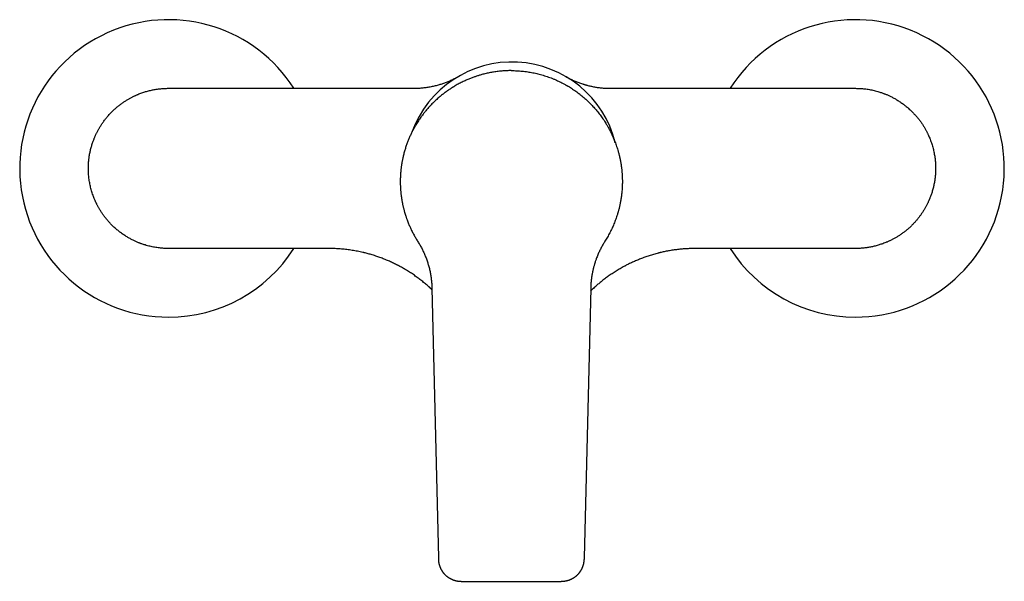
# Model space of a CAD drawing. Units: millimetres. Extents: x 8 to 788, y 12 to 470.
# Drawn here: x 304 to 519, y 347 to 470 of the extents above; entities that cross this region are included whole.
import ezdxf

# ---------------------------------------------------------------- set-up
doc = ezdxf.new("R2010")
doc.units = ezdxf.units.MM

msp = doc.modelspace()

# ---------------------------------------------------------------- linework, layer by layer
at = {"color": 7, "linetype": 'Continuous', "lineweight": 30}
for p, q in [((336.5, 454.95), (389.95, 454.95)), ((433.05, 454.95), (486.5, 454.95)), ((371.5, 419.95), (336.5, 419.95)), ((486.5, 419.95), (451.5, 419.95)), ((394.02, 411.28), (395.42, 352.38)), ((428.68, 411.28), (427.28, 352.38)), ((395.42, 352.38), (395.43, 352)), ((427.28, 352.38), (427.27, 352)), ((400.43, 347.22), (422.27, 347.22)), ((422.27, 347.24), (422.27, 347.24))]:
    msp.add_line(p, q, dxfattribs=at)
for centre, radius, start, end in [((336.5, 437.45), 32.5, 32.5806, 270), ((486.5, 437.45), 32.5, 270, 147.4197), ((411.5, 437.45), 23.25, 13.9647, 160.0344), ((336.5, 437.45), 32.5, 270, 327.42), ((486.5, 437.45), 32.5, 212.5805, 270)]:
    msp.add_arc(centre, radius, start, end, dxfattribs=at)
for points, knots in [([(411.35, 458.82), (411.18, 458.82), (410.83, 458.81), (410.31, 458.8), (409.79, 458.77), (409.27, 458.73), (408.75, 458.68), (408.23, 458.62), (407.73, 458.55), (407.24, 458.47), (406.77, 458.38), (406.3, 458.29), (405.83, 458.18), (405.36, 458.07), (404.94, 457.96), (404.57, 457.85), (404.25, 457.76), (403.93, 457.66), (403.61, 457.55), (403.29, 457.44), (402.95, 457.32), (402.6, 457.18), (402.23, 457.04), (401.86, 456.88), (401.46, 456.71), (401.05, 456.52), (400.62, 456.31), (400.18, 456.1), (399.76, 455.87), (399.33, 455.63), (399.01, 455.44), (398.78, 455.31), (398.64, 455.22), (398.51, 455.14), (398.38, 455.06), (398.24, 454.97), (398.11, 454.88), (397.9, 454.75), (397.61, 454.55), (397.26, 454.31), (396.93, 454.07), (396.61, 453.83), (396.3, 453.58), (395.96, 453.31), (395.61, 453.02), (395.25, 452.7), (394.89, 452.38), (394.54, 452.04), (394.19, 451.7), (393.94, 451.45), (393.79, 451.29), (393.73, 451.22), (393.67, 451.16), (393.61, 451.1), (393.55, 451.04), (393.49, 450.97), (393.35, 450.81), (393.12, 450.57), (392.83, 450.23), (392.56, 449.9), (392.31, 449.59), (392.07, 449.27), (391.83, 448.96), (391.58, 448.61), (391.32, 448.24), (391.05, 447.84), (390.79, 447.42), (390.53, 447), (390.28, 446.57), (390.11, 446.27), (390.02, 446.09), (389.99, 446.06), (389.97, 446.02), (389.95, 445.98), (389.93, 445.94), (389.91, 445.9), (389.86, 445.79), (389.78, 445.64), (389.67, 445.43), (389.54, 445.17), (389.39, 444.85), (389.22, 444.48), (389.06, 444.11), (388.91, 443.75), (388.76, 443.39), (388.62, 443.01), (388.48, 442.62), (388.34, 442.23), (388.21, 441.82), (388.08, 441.41), (387.96, 440.99), (387.85, 440.56), (387.78, 440.26), (387.74, 440.09), (387.73, 440.06), (387.72, 440.03), (387.72, 439.99), (387.71, 439.96), (387.69, 439.89), (387.66, 439.74), (387.61, 439.51), (387.56, 439.24), (387.5, 438.97), (387.45, 438.66), (387.39, 438.33), (387.35, 438.01), (387.3, 437.7), (387.27, 437.41), (387.24, 437.18), (387.23, 437.04), (387.22, 436.99), (387.22, 436.98), (387.22, 436.96), (387.22, 436.95), (387.22, 436.94), (387.22, 436.92), (387.21, 436.88), (387.21, 436.82), (387.2, 436.74), (387.19, 436.66), (387.18, 436.56), (387.17, 436.45), (387.17, 436.33), (387.16, 436.2), (387.15, 436.05), (387.14, 435.9), (387.13, 435.74), (387.12, 435.58), (387.12, 435.4), (387.11, 435.22), (387.11, 435.02), (387.1, 434.82), (387.1, 434.62), (387.1, 434.41), (387.1, 434.19), (387.11, 433.96), (387.11, 433.79), (387.12, 433.69), (387.12, 433.66), (387.12, 433.63), (387.12, 433.6), (387.12, 433.57), (387.12, 433.54), (387.13, 433.51), (387.13, 433.42), (387.14, 433.23), (387.15, 432.96), (387.18, 432.65), (387.2, 432.34), (387.24, 432.01), (387.27, 431.68), (387.32, 431.35), (387.36, 431.01), (387.42, 430.68), (387.47, 430.36), (387.53, 430.04), (387.59, 429.74), (387.65, 429.44), (387.71, 429.15), (387.78, 428.87), (387.85, 428.6), (387.92, 428.34), (387.98, 428.09), (388.05, 427.85), (388.12, 427.62), (388.17, 427.45), (388.2, 427.36), (388.21, 427.33), (388.22, 427.3), (388.23, 427.27), (388.24, 427.24), (388.25, 427.21), (388.27, 427.14), (388.32, 426.98), (388.4, 426.74), (388.49, 426.48), (388.6, 426.17), (388.75, 425.79), (388.91, 425.37), (389.08, 424.98), (389.24, 424.61), (389.41, 424.25), (389.59, 423.87), (389.79, 423.48), (390, 423.07), (390.22, 422.67), (390.44, 422.29), (390.67, 421.91), (390.82, 421.67), (390.9, 421.55)], [0, 0, 0, 0, 0.009944, 0.019898, 0.029862, 0.039836, 0.04982, 0.059815, 0.06982, 0.079, 0.088189, 0.097388, 0.106595, 0.115812, 0.125038, 0.131446, 0.137868, 0.144304, 0.150754, 0.157217, 0.163695, 0.171347, 0.179019, 0.18671, 0.19442, 0.203625, 0.212858, 0.222119, 0.231407, 0.240724, 0.250069, 0.253092, 0.25612, 0.259154, 0.262194, 0.26524, 0.268292, 0.271349, 0.279788, 0.28827, 0.295881, 0.303528, 0.31121, 0.318927, 0.328161, 0.337445, 0.346779, 0.356164, 0.365599, 0.375085, 0.376733, 0.378383, 0.380037, 0.381694, 0.383354, 0.385017, 0.386683, 0.395902, 0.404212, 0.412597, 0.420146, 0.427755, 0.435424, 0.443151, 0.452429, 0.461791, 0.471237, 0.480768, 0.490383, 0.500083, 0.500951, 0.501821, 0.502693, 0.503567, 0.504443, 0.505321, 0.5062, 0.511069, 0.515463, 0.519901, 0.527935, 0.536108, 0.543525, 0.551053, 0.558693, 0.566444, 0.574469, 0.58261, 0.590868, 0.599242, 0.607732, 0.616338, 0.625061, 0.625683, 0.626307, 0.626934, 0.627562, 0.628193, 0.628826, 0.631841, 0.637345, 0.642392, 0.647563, 0.653881, 0.660375, 0.667046, 0.672785, 0.678649, 0.683912, 0.686259, 0.686567, 0.686876, 0.687185, 0.687495, 0.687616, 0.6877, 0.688739, 0.689984, 0.691434, 0.69309, 0.694951, 0.697089, 0.699446, 0.702023, 0.704818, 0.707833, 0.710845, 0.714047, 0.717441, 0.721025, 0.7248, 0.728766, 0.732681, 0.736765, 0.741019, 0.745443, 0.750036, 0.750644, 0.751251, 0.751856, 0.752461, 0.753065, 0.753668, 0.75427, 0.754871, 0.758626, 0.765235, 0.771033, 0.776733, 0.78339, 0.789909, 0.796289, 0.802971, 0.809494, 0.815857, 0.822061, 0.828106, 0.833991, 0.839717, 0.845284, 0.850691, 0.855939, 0.860939, 0.865784, 0.870476, 0.875015, 0.875619, 0.876223, 0.876826, 0.877428, 0.87803, 0.878632, 0.879233, 0.882532, 0.888386, 0.893574, 0.898726, 0.907836, 0.91683, 0.924762, 0.932602, 0.94035, 0.948005, 0.956998, 0.96586, 0.974591, 0.983192, 0.991661, 1, 1, 1, 1]), ([(411.35, 458.82), (411.55, 458.82), (411.95, 458.81), (412.54, 458.79), (413.14, 458.75), (413.74, 458.7), (414.33, 458.64), (414.92, 458.56), (415.49, 458.46), (416.05, 458.36), (416.61, 458.24), (417.17, 458.11), (417.73, 457.96), (418.31, 457.8), (418.89, 457.62), (419.47, 457.42), (420.05, 457.21), (420.62, 456.98), (421.17, 456.74), (421.68, 456.51), (422.17, 456.27), (422.61, 456.05), (422.98, 455.85), (423.21, 455.72), (423.36, 455.63), (423.43, 455.59), (423.51, 455.55), (423.58, 455.51), (423.65, 455.47), (423.72, 455.43), (423.92, 455.31), (424.26, 455.1), (424.73, 454.8), (425.19, 454.48), (425.65, 454.15), (426.11, 453.81), (426.56, 453.46), (426.99, 453.1), (427.41, 452.74), (427.83, 452.36), (428.23, 451.98), (428.63, 451.59), (429, 451.2), (429.36, 450.81), (429.71, 450.42), (430.05, 450.01), (430.39, 449.59), (430.72, 449.17), (431.04, 448.72), (431.36, 448.27), (431.68, 447.79), (431.95, 447.37), (432.18, 446.99), (432.36, 446.67), (432.49, 446.45), (432.56, 446.33), (432.58, 446.29), (432.6, 446.25), (432.62, 446.21), (432.64, 446.17), (432.73, 446.01), (432.88, 445.72), (433.09, 445.31), (433.3, 444.87), (433.51, 444.43), (433.7, 443.97), (433.9, 443.5), (434.08, 443.01), (434.27, 442.5), (434.44, 441.98), (434.59, 441.5), (434.71, 441.08), (434.8, 440.72), (434.88, 440.44), (434.92, 440.28), (434.93, 440.22), (434.94, 440.2), (434.94, 440.18), (434.95, 440.16), (434.95, 440.14), (434.97, 440.06), (435, 439.93), (435.04, 439.72), (435.09, 439.5), (435.14, 439.27), (435.19, 439.02), (435.24, 438.75), (435.28, 438.48), (435.33, 438.2), (435.37, 437.9), (435.41, 437.59), (435.45, 437.27), (435.48, 436.93), (435.52, 436.57), (435.54, 436.2), (435.57, 435.82), (435.58, 435.46), (435.59, 435.12), (435.6, 434.81), (435.6, 434.57), (435.6, 434.41), (435.6, 434.31), (435.6, 434.22), (435.59, 434.12), (435.59, 434.02), (435.59, 433.92), (435.59, 433.82), (435.58, 433.59), (435.56, 433.23), (435.53, 432.74), (435.49, 432.26), (435.44, 431.8), (435.39, 431.36), (435.32, 430.93), (435.26, 430.52), (435.19, 430.12), (435.11, 429.74), (435.03, 429.37), (434.95, 429.01), (434.87, 428.67), (434.79, 428.35), (434.71, 428.06), (434.64, 427.8), (434.58, 427.63), (434.56, 427.54), (434.55, 427.51), (434.54, 427.49), (434.53, 427.46), (434.53, 427.44), (434.52, 427.41), (434.46, 427.22), (434.34, 426.86), (434.16, 426.33), (433.97, 425.82), (433.77, 425.32), (433.56, 424.83), (433.34, 424.36), (433.11, 423.88), (432.87, 423.39), (432.61, 422.91), (432.35, 422.44), (432.08, 421.99), (431.9, 421.69), (431.8, 421.55)], [0, 0, 0, 0, 0.011378, 0.022784, 0.034217, 0.045677, 0.057166, 0.068682, 0.079567, 0.090477, 0.101412, 0.112373, 0.12336, 0.13504, 0.146751, 0.158491, 0.17026, 0.18206, 0.193889, 0.204325, 0.214783, 0.225266, 0.232198, 0.23914, 0.2407, 0.24226, 0.243821, 0.245382, 0.246944, 0.248507, 0.25007, 0.260661, 0.271357, 0.282158, 0.293063, 0.304074, 0.31519, 0.325766, 0.336437, 0.347201, 0.358059, 0.369011, 0.379048, 0.389164, 0.399357, 0.409628, 0.419977, 0.430404, 0.440908, 0.451774, 0.462723, 0.473753, 0.481079, 0.48844, 0.494948, 0.495802, 0.496657, 0.497512, 0.498368, 0.499224, 0.500081, 0.508996, 0.518099, 0.527391, 0.536871, 0.54654, 0.556397, 0.566442, 0.576952, 0.58766, 0.598567, 0.605874, 0.613269, 0.619847, 0.622763, 0.623146, 0.623529, 0.623912, 0.624295, 0.624679, 0.625063, 0.628803, 0.632851, 0.637207, 0.64187, 0.646842, 0.652122, 0.657382, 0.662916, 0.668724, 0.674805, 0.68116, 0.68779, 0.694692, 0.701869, 0.709319, 0.717043, 0.722882, 0.728867, 0.735, 0.736835, 0.738683, 0.740544, 0.742417, 0.744303, 0.746202, 0.748114, 0.750039, 0.759806, 0.769315, 0.778566, 0.787559, 0.796294, 0.804621, 0.8127, 0.820529, 0.82811, 0.835441, 0.842524, 0.849357, 0.855942, 0.86153, 0.866926, 0.871514, 0.87202, 0.872524, 0.873026, 0.873526, 0.874024, 0.874521, 0.875015, 0.885909, 0.896648, 0.907231, 0.917658, 0.927929, 0.938044, 0.948004, 0.95878, 0.969367, 0.979767, 0.989977, 1, 1, 1, 1]), ([(389.95, 454.95), (390.1, 454.95), (390.39, 454.95), (390.83, 454.97), (391.26, 454.99), (391.69, 455.02), (392.12, 455.07), (392.55, 455.12), (392.98, 455.18), (393.43, 455.25), (393.89, 455.34), (394.34, 455.44), (394.79, 455.54), (395.22, 455.65), (395.64, 455.77), (396.03, 455.89), (396.43, 456.02), (396.81, 456.16), (397.2, 456.31), (397.58, 456.46), (397.96, 456.62), (398.36, 456.8), (398.76, 456.99), (399.15, 457.19), (399.54, 457.39), (399.79, 457.54), (399.92, 457.61)], [0, 0, 0, 0, 0.041937, 0.083709, 0.125318, 0.166764, 0.208047, 0.249168, 0.290126, 0.334992, 0.379664, 0.42414, 0.468421, 0.512508, 0.552419, 0.59217, 0.631762, 0.671195, 0.710469, 0.749584, 0.788542, 0.831213, 0.873694, 0.915985, 0.958087, 1, 1, 1, 1]), ([(423.08, 457.61), (423.2, 457.54), (423.44, 457.41), (423.79, 457.22), (424.16, 457.03), (424.53, 456.85), (424.9, 456.68), (425.28, 456.52), (425.68, 456.36), (426.07, 456.2), (426.48, 456.06), (426.8, 455.95), (427.04, 455.87), (427.18, 455.83), (427.32, 455.79), (427.46, 455.74), (427.6, 455.7), (427.75, 455.66), (427.98, 455.6), (428.29, 455.52), (428.69, 455.43), (429.1, 455.34), (429.5, 455.26), (429.91, 455.19), (430.32, 455.13), (430.75, 455.08), (431.2, 455.03), (431.66, 455), (432.12, 454.97), (432.58, 454.95), (432.89, 454.95), (433.05, 454.95)], [0, 0, 0, 0, 0.038806, 0.077823, 0.117052, 0.156493, 0.196147, 0.236014, 0.276094, 0.317466, 0.359064, 0.400888, 0.415022, 0.429183, 0.443369, 0.457581, 0.471819, 0.486083, 0.500372, 0.539766, 0.579259, 0.618852, 0.658544, 0.698337, 0.73823, 0.778223, 0.822333, 0.866565, 0.91092, 0.955398, 1, 1, 1, 1]), ([(319, 437.45), (319, 437.59), (319, 437.86), (319.02, 438.27), (319.04, 438.68), (319.08, 439.1), (319.12, 439.51), (319.17, 439.93), (319.24, 440.34), (319.31, 440.76), (319.4, 441.17), (319.49, 441.59), (319.6, 442), (319.72, 442.42), (319.84, 442.82), (319.97, 443.2), (320.1, 443.55), (320.2, 443.83), (320.27, 443.98), (320.29, 444.04), (320.3, 444.06), (320.3, 444.08), (320.31, 444.1), (320.32, 444.12), (320.36, 444.21), (320.43, 444.37), (320.53, 444.61), (320.65, 444.86), (320.77, 445.12), (320.9, 445.38), (321.04, 445.65), (321.19, 445.93), (321.34, 446.2), (321.51, 446.48), (321.69, 446.77), (321.87, 447.06), (322.07, 447.36), (322.28, 447.66), (322.51, 447.96), (322.75, 448.27), (323, 448.58), (323.26, 448.89), (323.53, 449.2), (323.82, 449.51), (324.12, 449.82), (324.41, 450.1), (324.7, 450.37), (324.99, 450.63), (325.27, 450.87), (325.56, 451.11), (325.84, 451.33), (326.13, 451.55), (326.42, 451.76), (326.72, 451.96), (327.02, 452.16), (327.31, 452.34), (327.59, 452.51), (327.87, 452.67), (328.14, 452.82), (328.41, 452.97), (328.66, 453.1), (328.92, 453.22), (329.18, 453.34), (329.42, 453.46), (329.59, 453.53), (329.68, 453.56), (329.7, 453.57), (329.72, 453.58), (329.74, 453.59), (329.76, 453.6), (329.78, 453.61), (329.8, 453.62), (329.95, 453.68), (330.24, 453.79), (330.66, 453.95), (331.08, 454.09), (331.5, 454.22), (331.92, 454.34), (332.34, 454.45), (332.76, 454.55), (333.17, 454.63), (333.61, 454.71), (334.08, 454.78), (334.57, 454.84), (335.06, 454.89), (335.54, 454.92), (336.02, 454.95), (336.34, 454.95), (336.5, 454.95)], [0, 0, 0, 0, 0.01485, 0.029806, 0.044871, 0.060042, 0.075321, 0.090432, 0.105646, 0.120964, 0.136386, 0.151911, 0.16754, 0.183272, 0.199109, 0.213131, 0.227233, 0.239709, 0.245218, 0.245941, 0.246663, 0.247386, 0.248109, 0.248832, 0.249556, 0.25865, 0.268184, 0.278159, 0.288574, 0.29943, 0.310726, 0.32178, 0.333226, 0.345064, 0.357293, 0.369913, 0.382925, 0.396329, 0.410124, 0.424311, 0.438889, 0.453588, 0.468665, 0.48412, 0.499952, 0.514621, 0.528968, 0.542992, 0.556694, 0.570073, 0.58313, 0.595864, 0.609499, 0.622744, 0.635599, 0.648064, 0.660138, 0.671823, 0.683117, 0.694021, 0.704535, 0.714659, 0.725344, 0.735558, 0.744155, 0.744979, 0.745801, 0.746618, 0.747432, 0.748243, 0.74905, 0.749853, 0.750653, 0.767082, 0.783406, 0.799623, 0.815735, 0.831741, 0.847358, 0.862874, 0.878287, 0.893598, 0.911693, 0.929643, 0.947449, 0.96511, 0.982627, 1, 1, 1, 1]), ([(486.5, 454.95), (486.66, 454.95), (487, 454.94), (487.5, 454.92), (488, 454.89), (488.51, 454.84), (489.02, 454.77), (489.53, 454.69), (490.05, 454.59), (490.57, 454.47), (491.1, 454.34), (491.57, 454.2), (491.98, 454.07), (492.32, 453.95), (492.55, 453.87), (492.68, 453.82), (492.71, 453.81), (492.74, 453.8), (492.78, 453.78), (492.81, 453.77), (492.85, 453.76), (492.97, 453.71), (493.18, 453.63), (493.47, 453.5), (493.78, 453.36), (494.09, 453.22), (494.41, 453.06), (494.74, 452.89), (495.07, 452.71), (495.4, 452.52), (495.74, 452.31), (496.08, 452.09), (496.43, 451.86), (496.78, 451.61), (497.12, 451.36), (497.45, 451.1), (497.75, 450.85), (497.96, 450.68), (498.07, 450.58), (498.09, 450.56), (498.12, 450.53), (498.15, 450.51), (498.17, 450.49), (498.2, 450.46), (498.23, 450.44), (498.35, 450.33), (498.56, 450.13), (498.86, 449.84), (499.14, 449.55), (499.41, 449.27), (499.66, 448.98), (499.9, 448.7), (500.14, 448.41), (500.37, 448.12), (500.6, 447.82), (500.81, 447.52), (501.01, 447.24), (501.2, 446.95), (501.38, 446.66), (501.55, 446.38), (501.71, 446.1), (501.86, 445.83), (502, 445.58), (502.12, 445.34), (502.23, 445.12), (502.33, 444.92), (502.43, 444.7), (502.51, 444.53), (502.56, 444.41), (502.58, 444.36), (502.58, 444.35), (502.59, 444.34), (502.59, 444.33), (502.6, 444.31), (502.67, 444.14), (502.81, 443.81), (502.99, 443.31), (503.16, 442.82), (503.31, 442.32), (503.45, 441.83), (503.57, 441.33), (503.67, 440.84), (503.76, 440.34), (503.84, 439.85), (503.9, 439.37), (503.94, 438.88), (503.98, 438.4), (504, 437.92), (504, 437.61), (504, 437.45)], [0, 0, 0, 0, 0.017997, 0.036171, 0.05452, 0.073046, 0.091748, 0.110627, 0.129682, 0.149428, 0.169361, 0.189479, 0.20286, 0.216321, 0.228234, 0.229575, 0.230917, 0.23226, 0.233604, 0.234948, 0.236293, 0.237639, 0.248981, 0.260747, 0.272936, 0.285549, 0.298585, 0.311799, 0.325423, 0.339454, 0.353894, 0.368742, 0.383998, 0.399663, 0.415736, 0.430218, 0.445016, 0.4583, 0.459618, 0.460938, 0.462261, 0.463586, 0.464913, 0.466243, 0.467575, 0.468909, 0.484254, 0.499236, 0.513857, 0.528116, 0.542013, 0.555549, 0.568722, 0.582795, 0.59643, 0.609627, 0.622386, 0.634708, 0.647298, 0.659395, 0.671, 0.682112, 0.692732, 0.702859, 0.711364, 0.719487, 0.727228, 0.736864, 0.740893, 0.741411, 0.741927, 0.74244, 0.742952, 0.743461, 0.743968, 0.763351, 0.782566, 0.801612, 0.820489, 0.839198, 0.857739, 0.876111, 0.894314, 0.912349, 0.930216, 0.947915, 0.965445, 0.982806, 1, 1, 1, 1]), ([(336.5, 419.95), (336.34, 419.95), (336, 419.95), (335.5, 419.98), (335, 420.01), (334.49, 420.06), (333.98, 420.13), (333.47, 420.21), (332.95, 420.31), (332.43, 420.43), (331.9, 420.56), (331.43, 420.7), (331.02, 420.83), (330.68, 420.94), (330.45, 421.03), (330.32, 421.07), (330.29, 421.09), (330.26, 421.1), (330.22, 421.11), (330.19, 421.13), (330.15, 421.14), (330.03, 421.19), (329.82, 421.27), (329.53, 421.4), (329.22, 421.53), (328.91, 421.68), (328.59, 421.84), (328.26, 422.01), (327.93, 422.19), (327.6, 422.38), (327.26, 422.58), (326.92, 422.8), (326.57, 423.04), (326.22, 423.29), (325.88, 423.54), (325.55, 423.8), (325.25, 424.04), (325.04, 424.22), (324.93, 424.32), (324.91, 424.34), (324.88, 424.36), (324.85, 424.39), (324.83, 424.41), (324.8, 424.44), (324.77, 424.46), (324.65, 424.57), (324.44, 424.77), (324.14, 425.06), (323.86, 425.34), (323.59, 425.63), (323.34, 425.91), (323.1, 426.2), (322.86, 426.49), (322.63, 426.78), (322.4, 427.08), (322.19, 427.37), (321.99, 427.66), (321.8, 427.95), (321.62, 428.24), (321.45, 428.52), (321.29, 428.8), (321.14, 429.06), (321, 429.32), (320.88, 429.56), (320.77, 429.78), (320.67, 429.98), (320.57, 430.19), (320.49, 430.37), (320.44, 430.49), (320.42, 430.53), (320.42, 430.55), (320.41, 430.56), (320.41, 430.57), (320.4, 430.59), (320.33, 430.76), (320.19, 431.09), (320.01, 431.58), (319.84, 432.08), (319.69, 432.58), (319.55, 433.07), (319.43, 433.57), (319.33, 434.06), (319.24, 434.55), (319.16, 435.04), (319.1, 435.53), (319.06, 436.02), (319.02, 436.5), (319, 436.97), (319, 437.29), (319, 437.45)], [0, 0, 0, 0, 0.017997, 0.036171, 0.05452, 0.073046, 0.091748, 0.110627, 0.129682, 0.149428, 0.169361, 0.189479, 0.20286, 0.216321, 0.228234, 0.229575, 0.230917, 0.23226, 0.233604, 0.234948, 0.236293, 0.237639, 0.248982, 0.260748, 0.272937, 0.28555, 0.298586, 0.311801, 0.325425, 0.339457, 0.353897, 0.368746, 0.384003, 0.399668, 0.415742, 0.430224, 0.445023, 0.458308, 0.459626, 0.460946, 0.462269, 0.463594, 0.464921, 0.466251, 0.467583, 0.468918, 0.484261, 0.499243, 0.513863, 0.528121, 0.542017, 0.555552, 0.568724, 0.582796, 0.596431, 0.609627, 0.622386, 0.634707, 0.647296, 0.659393, 0.670997, 0.682109, 0.692729, 0.702856, 0.71136, 0.719483, 0.727225, 0.73686, 0.740889, 0.741407, 0.741923, 0.742437, 0.742948, 0.743457, 0.743964, 0.763348, 0.782563, 0.801609, 0.820487, 0.839196, 0.857737, 0.876109, 0.894313, 0.912348, 0.930215, 0.947914, 0.965444, 0.982806, 1, 1, 1, 1]), ([(504, 437.45), (504, 437.31), (504, 437.04), (503.98, 436.63), (503.96, 436.22), (503.92, 435.81), (503.88, 435.39), (503.83, 434.98), (503.76, 434.57), (503.69, 434.15), (503.6, 433.73), (503.51, 433.32), (503.4, 432.9), (503.28, 432.48), (503.16, 432.08), (503.03, 431.7), (502.9, 431.35), (502.8, 431.07), (502.73, 430.91), (502.71, 430.85), (502.7, 430.83), (502.69, 430.81), (502.69, 430.79), (502.68, 430.78), (502.64, 430.68), (502.57, 430.52), (502.46, 430.28), (502.35, 430.02), (502.22, 429.76), (502.09, 429.49), (501.95, 429.22), (501.8, 428.95), (501.64, 428.67), (501.47, 428.39), (501.3, 428.1), (501.12, 427.83), (500.94, 427.56), (500.77, 427.31), (500.58, 427.06), (500.39, 426.8), (500.19, 426.54), (499.98, 426.29), (499.77, 426.03), (499.55, 425.79), (499.32, 425.54), (499.09, 425.29), (498.83, 425.03), (498.56, 424.76), (498.27, 424.5), (497.98, 424.24), (497.7, 424), (497.41, 423.77), (497.13, 423.55), (496.84, 423.33), (496.55, 423.12), (496.25, 422.91), (495.95, 422.72), (495.66, 422.54), (495.37, 422.36), (495.09, 422.2), (494.82, 422.05), (494.55, 421.91), (494.29, 421.78), (494.03, 421.65), (493.77, 421.53), (493.52, 421.42), (493.32, 421.33), (493.21, 421.29), (493.17, 421.27), (493.16, 421.27), (493.15, 421.26), (493.14, 421.26), (493.12, 421.25), (492.98, 421.19), (492.69, 421.08), (492.27, 420.93), (491.86, 420.79), (491.43, 420.66), (491.02, 420.54), (490.6, 420.43), (490.19, 420.34), (489.78, 420.26), (489.37, 420.18), (488.95, 420.12), (488.54, 420.07), (488.13, 420.02), (487.72, 419.99), (487.31, 419.97), (486.9, 419.95), (486.63, 419.95), (486.5, 419.95)], [0, 0, 0, 0, 0.01476, 0.029641, 0.044644, 0.059768, 0.075014, 0.090105, 0.105314, 0.12064, 0.136083, 0.151643, 0.16732, 0.183115, 0.199027, 0.213127, 0.227317, 0.23988, 0.24543, 0.246158, 0.246886, 0.247614, 0.248343, 0.249071, 0.2498, 0.259015, 0.268665, 0.278751, 0.289273, 0.30023, 0.311623, 0.322763, 0.334291, 0.346206, 0.358509, 0.371199, 0.382069, 0.393209, 0.404617, 0.416295, 0.428241, 0.440457, 0.45222, 0.464223, 0.476465, 0.488946, 0.501666, 0.516242, 0.530509, 0.544467, 0.558115, 0.571454, 0.584484, 0.597205, 0.61084, 0.6241, 0.636987, 0.649499, 0.661637, 0.673401, 0.68479, 0.695805, 0.706446, 0.716712, 0.727573, 0.737981, 0.746765, 0.750519, 0.751005, 0.751491, 0.751975, 0.752458, 0.75294, 0.753421, 0.769763, 0.785987, 0.802095, 0.818084, 0.833957, 0.849432, 0.864794, 0.880042, 0.895178, 0.910505, 0.925716, 0.940808, 0.955782, 0.970639, 0.985378, 1, 1, 1, 1]), ([(390.9, 421.55), (390.97, 421.42), (391.12, 421.18), (391.34, 420.82), (391.55, 420.44), (391.75, 420.07), (391.95, 419.69), (392.13, 419.3), (392.31, 418.92), (392.48, 418.52), (392.65, 418.11), (392.8, 417.69), (392.95, 417.27), (393.09, 416.85), (393.22, 416.42), (393.34, 415.99), (393.45, 415.56), (393.56, 415.13), (393.65, 414.69), (393.73, 414.25), (393.8, 413.81), (393.86, 413.38), (393.91, 412.95), (393.95, 412.54), (393.98, 412.12), (394.01, 411.7), (394.02, 411.42), (394.02, 411.28)], [0, 0, 0, 0, 0.039193, 0.078387, 0.117582, 0.156778, 0.195974, 0.235171, 0.274368, 0.313567, 0.354632, 0.395699, 0.436765, 0.477833, 0.518901, 0.559969, 0.601038, 0.642107, 0.683176, 0.724246, 0.765316, 0.806385, 0.845108, 0.883831, 0.922554, 0.961277, 1, 1, 1, 1]), ([(431.8, 421.55), (431.73, 421.43), (431.59, 421.21), (431.39, 420.86), (431.18, 420.51), (430.99, 420.14), (430.79, 419.76), (430.6, 419.38), (430.42, 418.98), (430.24, 418.56), (430.06, 418.13), (429.92, 417.75), (429.79, 417.4), (429.72, 417.18), (429.67, 417.04), (429.65, 416.98), (429.63, 416.92), (429.61, 416.86), (429.59, 416.8), (429.58, 416.74), (429.56, 416.68), (429.51, 416.54), (429.45, 416.32), (429.36, 416.01), (429.28, 415.69), (429.2, 415.37), (429.12, 415.02), (429.05, 414.65), (428.99, 414.37), (428.96, 414.19), (428.95, 414.12), (428.94, 414.05), (428.93, 413.98), (428.91, 413.88), (428.89, 413.72), (428.86, 413.5), (428.82, 413.26), (428.8, 413.02), (428.77, 412.76), (428.74, 412.48), (428.72, 412.2), (428.7, 411.9), (428.69, 411.6), (428.68, 411.39), (428.68, 411.28)], [0, 0, 0, 0, 0.036305, 0.073251, 0.110839, 0.14907, 0.187942, 0.227457, 0.267614, 0.30951, 0.352083, 0.395334, 0.424251, 0.453463, 0.459236, 0.46502, 0.470816, 0.476623, 0.482442, 0.488271, 0.494113, 0.499965, 0.52863, 0.558068, 0.58828, 0.619266, 0.651026, 0.686855, 0.72362, 0.730188, 0.736784, 0.74341, 0.750038, 0.75465, 0.773471, 0.794094, 0.815914, 0.838933, 0.863149, 0.888563, 0.914689, 0.94197, 0.970407, 1, 1, 1, 1]), ([(394.03, 410.95), (393.98, 410.99), (393.91, 411.06), (393.81, 411.16), (393.73, 411.23), (393.66, 411.3), (393.58, 411.37), (393.51, 411.44), (393.43, 411.51), (393.26, 411.66), (392.98, 411.91), (392.6, 412.23), (392.21, 412.56), (391.82, 412.87), (391.41, 413.19), (391.01, 413.49), (390.6, 413.79), (390.18, 414.09), (389.75, 414.38), (389.32, 414.67), (388.88, 414.95), (388.43, 415.22), (388, 415.48), (387.57, 415.73), (387.18, 415.95), (386.9, 416.09), (386.75, 416.18), (386.7, 416.2), (386.65, 416.23), (386.6, 416.25), (386.55, 416.28), (386.38, 416.37), (386.08, 416.52), (385.64, 416.74), (385.2, 416.94), (384.75, 417.15), (384.29, 417.34), (383.84, 417.53), (383.38, 417.72), (382.91, 417.89), (382.44, 418.06), (381.97, 418.23), (381.49, 418.39), (381, 418.54), (380.53, 418.68), (380.07, 418.81), (379.65, 418.92), (379.35, 418.99), (379.19, 419.03), (379.14, 419.04), (379.09, 419.06), (379.03, 419.07), (378.98, 419.08), (378.76, 419.13), (378.35, 419.22), (377.78, 419.34), (377.19, 419.45), (376.61, 419.55), (376.02, 419.64), (375.42, 419.71), (374.84, 419.78), (374.28, 419.83), (373.72, 419.87), (373.17, 419.91), (372.62, 419.93), (372.06, 419.95), (371.69, 419.95), (371.5, 419.95)], [0, 0, 0, 0, 0.008034, 0.012204, 0.016377, 0.020553, 0.024732, 0.028915, 0.0331, 0.03729, 0.057438, 0.077712, 0.098114, 0.118643, 0.139299, 0.159711, 0.180247, 0.200906, 0.221689, 0.242597, 0.263629, 0.284786, 0.306068, 0.3249, 0.343828, 0.360566, 0.362764, 0.364963, 0.367163, 0.369364, 0.371567, 0.373771, 0.393203, 0.412764, 0.432454, 0.452274, 0.472224, 0.491944, 0.511789, 0.53176, 0.551856, 0.572078, 0.592426, 0.612899, 0.633499, 0.651731, 0.670061, 0.686273, 0.688401, 0.690531, 0.692662, 0.694795, 0.696928, 0.699063, 0.722745, 0.746495, 0.770313, 0.794199, 0.818153, 0.842176, 0.866267, 0.888411, 0.910613, 0.932872, 0.95519, 0.977566, 1, 1, 1, 1]), ([(451.5, 419.95), (451.33, 419.95), (450.98, 419.95), (450.46, 419.93), (449.94, 419.91), (449.42, 419.88), (448.91, 419.85), (448.41, 419.8), (447.9, 419.75), (447.41, 419.69), (446.91, 419.63), (446.41, 419.55), (445.92, 419.47), (445.43, 419.38), (444.97, 419.29), (444.52, 419.2), (444.2, 419.12), (443.99, 419.07), (443.88, 419.05), (443.77, 419.02), (443.66, 418.99), (443.55, 418.97), (443.3, 418.91), (442.93, 418.81), (442.43, 418.67), (441.93, 418.52), (441.44, 418.37), (440.96, 418.21), (440.49, 418.04), (440.02, 417.87), (439.56, 417.69), (439.11, 417.51), (438.66, 417.32), (438.22, 417.13), (437.78, 416.93), (437.36, 416.74), (436.97, 416.55), (436.62, 416.37), (436.37, 416.24), (436.24, 416.17), (436.2, 416.15), (436.15, 416.12), (436.11, 416.1), (436.07, 416.08), (435.89, 415.98), (435.56, 415.8), (435.11, 415.54), (434.66, 415.28), (434.21, 415.01), (433.78, 414.73), (433.36, 414.45), (432.94, 414.17), (432.53, 413.89), (432.13, 413.6), (431.74, 413.3), (431.35, 413), (430.97, 412.7), (430.61, 412.41), (430.27, 412.12), (430.03, 411.92), (429.88, 411.78), (429.81, 411.72), (429.74, 411.66), (429.67, 411.6), (429.6, 411.53), (429.53, 411.47), (429.36, 411.31), (429.09, 411.06), (428.82, 410.81), (428.68, 410.67), (428.66, 410.65)], [0, 0, 0, 0, 0.020579, 0.041102, 0.061571, 0.081984, 0.102343, 0.122284, 0.142173, 0.162009, 0.181792, 0.201522, 0.2212, 0.240826, 0.260399, 0.27758, 0.294721, 0.299203, 0.303683, 0.30816, 0.312635, 0.317106, 0.321575, 0.342248, 0.362797, 0.383221, 0.403521, 0.423697, 0.443391, 0.462967, 0.482422, 0.501759, 0.520976, 0.540074, 0.559053, 0.577913, 0.594412, 0.610819, 0.625182, 0.627057, 0.628932, 0.630805, 0.632677, 0.634547, 0.636417, 0.657354, 0.678173, 0.698873, 0.719455, 0.739919, 0.759903, 0.779773, 0.79953, 0.819173, 0.838704, 0.858122, 0.877428, 0.896622, 0.91342, 0.930131, 0.933871, 0.937607, 0.941338, 0.945064, 0.948787, 0.952505, 0.956218, 0.976738, 0.997182, 1, 1, 1, 1]), ([(395.43, 351.99), (395.44, 351.93), (395.44, 351.81), (395.45, 351.64), (395.47, 351.48), (395.5, 351.32), (395.52, 351.17), (395.56, 351.02), (395.59, 350.87), (395.64, 350.72), (395.68, 350.58), (395.73, 350.45), (395.78, 350.32), (395.83, 350.21), (395.87, 350.1), (395.92, 350.01), (395.96, 349.92), (396, 349.84), (396.04, 349.77), (396.08, 349.71), (396.11, 349.65), (396.14, 349.61), (396.16, 349.57), (396.18, 349.54), (396.2, 349.51), (396.22, 349.48), (396.23, 349.46), (396.24, 349.44), (396.26, 349.42), (396.28, 349.39), (396.3, 349.36), (396.32, 349.33), (396.36, 349.28), (396.39, 349.23), (396.43, 349.18), (396.47, 349.13), (396.51, 349.08), (396.55, 349.03), (396.59, 348.99), (396.63, 348.94), (396.67, 348.89), (396.72, 348.83), (396.77, 348.78), (396.82, 348.73), (396.87, 348.68), (396.94, 348.61), (397.01, 348.55), (397.09, 348.48), (397.17, 348.4), (397.27, 348.33), (397.37, 348.25), (397.49, 348.16), (397.6, 348.08), (397.72, 348), (397.84, 347.93), (397.97, 347.86), (398.11, 347.78), (398.26, 347.71), (398.41, 347.64), (398.57, 347.57), (398.74, 347.51), (398.91, 347.46), (399.08, 347.41), (399.25, 347.36), (399.44, 347.32), (399.62, 347.29), (399.82, 347.26), (400.02, 347.24), (400.22, 347.23), (400.36, 347.23), (400.43, 347.23)], [0, 0, 0, 0, 0.0234632, 0.0461105, 0.0679438, 0.088965, 0.1091756, 0.1285772, 0.1504059, 0.171114, 0.1907027, 0.2091728, 0.2268302, 0.2433291, 0.2586697, 0.2728523, 0.2858769, 0.2975418, 0.3080896, 0.3175202, 0.3258337, 0.3326987, 0.3385549, 0.3436515, 0.3482139, 0.3522421, 0.3557361, 0.3585412, 0.3614528, 0.3653486, 0.3702374, 0.3761192, 0.3838565, 0.3925989, 0.4012198, 0.4095696, 0.4176481, 0.4254553, 0.4329913, 0.4402561, 0.4503388, 0.4598478, 0.4687833, 0.4776838, 0.4879725, 0.4997247, 0.5129401, 0.5263391, 0.5409663, 0.5568212, 0.573903, 0.5922108, 0.6117435, 0.6293569, 0.6478587, 0.6672481, 0.6875243, 0.7086869, 0.7307352, 0.7536689, 0.7774877, 0.7995816, 0.8223866, 0.8459031, 0.8701321, 0.8950746, 0.9202676, 0.9461517, 0.9727286, 1, 1, 1, 1]), ([(422.27, 347.23), (422.34, 347.23), (422.47, 347.23), (422.67, 347.24), (422.86, 347.26), (423.04, 347.28), (423.22, 347.31), (423.39, 347.35), (423.55, 347.39), (423.71, 347.43), (423.88, 347.48), (424.04, 347.54), (424.19, 347.6), (424.33, 347.66), (424.47, 347.72), (424.59, 347.78), (424.71, 347.85), (424.83, 347.91), (424.94, 347.98), (425.04, 348.04), (425.13, 348.1), (425.22, 348.16), (425.3, 348.22), (425.38, 348.29), (425.48, 348.36), (425.58, 348.45), (425.69, 348.55), (425.8, 348.65), (425.91, 348.76), (426.01, 348.87), (426.1, 348.97), (426.17, 349.05), (426.21, 349.11), (426.26, 349.16), (426.3, 349.22), (426.33, 349.26), (426.36, 349.3), (426.38, 349.34), (426.4, 349.36), (426.42, 349.39), (426.43, 349.4), (426.44, 349.42), (426.45, 349.43), (426.46, 349.45), (426.48, 349.47), (426.5, 349.5), (426.52, 349.55), (426.56, 349.6), (426.59, 349.65), (426.63, 349.72), (426.67, 349.8), (426.72, 349.89), (426.77, 349.98), (426.82, 350.09), (426.87, 350.21), (426.92, 350.33), (426.97, 350.46), (427.02, 350.6), (427.07, 350.74), (427.11, 350.9), (427.15, 351.07), (427.19, 351.24), (427.22, 351.41), (427.24, 351.6), (427.26, 351.79), (427.26, 351.92), (427.27, 351.99)], [0, 0, 0, 0, 0.026241, 0.051733, 0.076477, 0.100473, 0.123724, 0.14623, 0.16799, 0.189007, 0.212114, 0.23425, 0.255414, 0.275605, 0.294824, 0.313068, 0.330339, 0.348173, 0.364832, 0.380315, 0.394621, 0.408345, 0.420801, 0.433106, 0.450305, 0.468329, 0.487179, 0.506855, 0.52632, 0.546532, 0.567492, 0.577632, 0.587899, 0.597467, 0.606011, 0.613529, 0.620022, 0.625489, 0.629931, 0.633348, 0.635739, 0.637648, 0.639913, 0.642571, 0.64624, 0.651334, 0.657753, 0.665497, 0.674565, 0.684959, 0.696677, 0.709719, 0.724086, 0.739778, 0.756794, 0.773871, 0.792102, 0.811488, 0.83203, 0.853728, 0.876584, 0.899197, 0.922842, 0.947522, 0.973241, 1, 1, 1, 1]), ([(400.43, 347.23), (400.43, 347.23), (400.43, 347.22), (400.43, 347.23), (400.43, 347.23)], [0, 0, 0, 0, 0.1461255, 1, 1, 1, 1])]:
    msp.add_open_spline(points, degree=3, knots=knots, dxfattribs=at)

doc.saveas('drawing.dxf')
